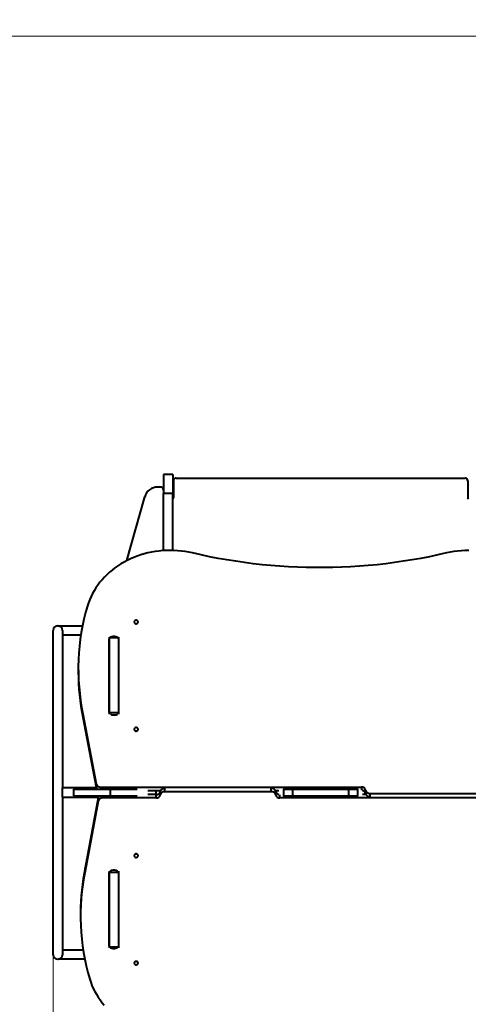
# Model space of a CAD drawing. Units: millimetres. Extents: x -830 to 11826, y -1841 to 7936.
# Drawn here: x 1988 to 2987, y 3220 to 5412 of the extents above; entities that cross this region are included whole.
import ezdxf

# ---------------------------------------------------------------- set-up
doc = ezdxf.new("R2010")
doc.units = ezdxf.units.MM
doc.layers.add('DiKom', color=7, linetype='Continuous')
doc.styles.add('style1', font='arialbd.ttf', dxfattribs={"width": 0.8})
doc.dimstyles.new('1-50', dxfattribs={"dimtxt": 600, "dimasz": 300, "dimexe": 100, "dimexo": 0, "dimgap": 300, "dimtad": 1, "dimtxsty": 'style1', "dimcen": 200, "dimclrd": 7, "dimclre": 7, "dimclrt": 7, "dimadec": 1, "dimazin": 2, "dimtfac": 1, "dimtmove": 0, "dimatfit": 2, "dimfxl": 0, "dimlwd": 25, "dimlwe": 18, "dimarcsym": 0})

# ---------------------------------------------------------------- blocks, each defined once
blk = doc.blocks.new('*D19')
at = {"color": 7, "linetype": 'Continuous', "lineweight": 18, "transparency": 16777216}
for p, q in [((6608.6, 3691.4), (6608.6, -468)), ((2062.5, 3354.5), (2062.5, -468))]:
    blk.add_line(p, q, dxfattribs=at)
at = {"color": 7, "linetype": 'Continuous', "lineweight": 25, "transparency": 16777216}
blk.add_line((6308.6, -368), (2362.5, -368), dxfattribs=at)
at = {"color": 7, "linetype": 'Continuous', "transparency": 16777216}
for points in [[(2362.5, -318), (2362.5, -418), (2062.5, -368)], [(6308.6, -318), (6308.6, -418), (6608.6, -368)]]:
    blk.add_solid(points, dxfattribs=at)
at = {"layer": 'Defpoints', "color": 0, "linetype": 'Continuous', "transparency": 16777216}
for p in [(6608.6, 3691.4), (2062.5, 3354.5), (2062.5, -368)]:
    blk.add_point(p, dxfattribs=at)
at = {"color": 7, "linetype": 'Continuous', "lineweight": 40, "transparency": 16777216, "insert": (5602.3, 238.3), "char_height": 600, "attachment_point": 5, "style": 'style1'}
blk.add_mtext('4550', dxfattribs=at)
blk = doc.blocks.new('*D21')
at = {"color": 7, "linetype": 'Continuous', "lineweight": 18, "transparency": 16777216}
for p, q in [((3735.5, 5375.3), (1580.6, 5375.3)), ((2372, 629), (1580.6, 629))]:
    blk.add_line(p, q, dxfattribs=at)
at = {"color": 7, "linetype": 'Continuous', "lineweight": 25, "transparency": 16777216}
blk.add_line((1680.6, 5075.3), (1680.6, 929), dxfattribs=at)
at = {"color": 7, "linetype": 'Continuous', "transparency": 16777216}
for points in [[(1630.6, 5075.3), (1730.6, 5075.3), (1680.6, 5375.3)], [(1630.6, 929), (1730.6, 929), (1680.6, 629)]]:
    blk.add_solid(points, dxfattribs=at)
at = {"layer": 'Defpoints', "color": 0, "linetype": 'Continuous', "transparency": 16777216}
for p in [(3735.5, 5375.3), (1680.6, 629), (2372, 629)]:
    blk.add_point(p, dxfattribs=at)
at = {"color": 7, "linetype": 'Continuous', "lineweight": 40, "transparency": 16777216, "insert": (1074.2, 3170.8), "char_height": 600, "attachment_point": 5, "rotation": 90, "style": 'style1'}
blk.add_mtext('4750', dxfattribs=at)
blk = doc.blocks.new('*D22')
at = {"layer": 'Defpoints', "color": 0, "transparency": 16777216}
for p in [(2584.5, 6875.3), (169.8, -1368), (1541.1, -1368)]:
    blk.add_point(p, dxfattribs=at)
at = {"layer": 'DiKom', "color": 7, "lineweight": 18, "transparency": 16777216}
for p, q in [((2584.5, 6875.3), (69.8, 6875.3)), ((1541.1, -1368), (69.8, -1368))]:
    blk.add_line(p, q, dxfattribs=at)
at = {"layer": 'DiKom', "color": 7, "lineweight": 25, "transparency": 16777216}
blk.add_line((169.8, 6575.3), (169.8, -1068), dxfattribs=at)
at = {"layer": 'DiKom', "color": 7, "transparency": 16777216}
for points in [[(119.8, 6575.3), (219.8, 6575.3), (169.8, 6875.3)], [(119.8, -1068), (219.8, -1068), (169.8, -1368)]]:
    blk.add_solid(points, dxfattribs=at)
at = {"layer": 'DiKom', "color": 7, "transparency": 16777216, "insert": (-436.7, 3157.9), "char_height": 600, "attachment_point": 5, "rotation": 90, "style": 'style1'}
blk.add_mtext('8250', dxfattribs=at)

msp = doc.modelspace()

# ---------------------------------------------------------------- linework, layer by layer
at = {"color": 7, "linetype": 'Continuous', "lineweight": 40}
for p, q in [((2329.457, 4399.421), (2308.457, 4399.421)), ((2308.457, 4399.421), (2308.457, 4356.737)), ((2329.457, 4399.421), (2329.457, 4356.737)), ((2330.457, 4385.421), (2330.457, 4347.421)), ((2336.457, 4391.421), (2980.457, 4391.421)), ((2986.457, 4385.421), (2986.457, 4347.421)), ((2302.457, 4371.421), (2295.611, 4371.421)), ((2227.06, 4207.858), (2266.722, 4349.51)), ((2329.457, 4356.737), (2308.457, 4356.737)), ((2308.457, 4229.958), (2308.457, 4356.737)), ((2329.457, 4230.36), (2329.457, 4356.737)), ((2072.457, 4062.421), (2073.457, 4062.421)), ((2073.457, 4062.421), (2128.116, 4062.421)), ((2062.457, 3330.421), (2062.457, 4052.421)), ((2083.457, 4052.421), (2083.457, 3701.921)), ((2124.398, 4041.421), (2083.457, 4041.421)), ((2187.457, 4036.884), (2187.457, 4035.814)), ((2208.457, 4035.814), (2187.457, 4035.814)), ((2187.457, 4035.814), (2187.457, 3869.082)), ((2205.546, 4036.926), (2190.368, 4036.926)), ((2200.207, 4038.781), (2195.707, 4038.781)), ((2195.707, 4038.781), (2195.707, 4036.926)), ((2200.207, 4038.781), (2200.207, 4036.926)), ((2208.457, 4036.884), (2208.457, 4035.814)), ((2208.457, 4035.814), (2208.457, 3869.082)), ((2186.707, 4030.987), (2186.707, 3872.072)), ((2208.457, 4025.541), (2208.889, 4025.541)), ((2209.207, 3872.072), (2209.207, 4030.987)), ((2118.633, 3966.596), (2118.633, 3959.096)), ((2128.99, 3866.482), (2158.284, 3710.704)), ((2128.99, 3866.482), (2128.99, 3858.982)), ((2128.99, 3858.982), (2158.284, 3703.204)), ((2208.457, 3869.082), (2187.457, 3869.082)), ((2187.457, 3869.082), (2187.457, 3866.027)), ((2195.707, 3864.277), (2200.207, 3864.277)), ((2208.457, 3869.082), (2208.457, 3866.027)), ((2158.284, 3710.704), (2158.284, 3703.204)), ((2158.643, 3701.921), (2083.457, 3701.921)), ((2083.457, 3680.927), (2083.457, 3701.915)), ((2108.185, 3698.927), (2108.185, 3683.927)), ((2108.185, 3698.927), (2189.36, 3698.927)), ((2108.185, 3683.927), (2189.36, 3683.927)), ((2168.154, 3703.436), (2749.614, 3703.438)), ((2168.154, 3703.436), (2168.154, 3698.927)), ((2173.113, 3679.408), (2173.113, 3683.927)), ((2189.36, 3698.927), (2189.36, 3683.927)), ((2189.36, 3698.927), (2249.677, 3698.927)), ((2189.36, 3683.927), (2249.757, 3683.927)), ((2273.598, 3695.936), (2302.132, 3695.936)), ((2292.338, 3686.908), (2273.649, 3686.908)), ((2291.158, 3695.936), (2291.158, 3686.908)), ((2292.338, 3679.408), (2292.338, 3686.908)), ((2301.225, 3685.971), (2301.225, 3693.471)), ((2311.1, 3693.264), (2311.1, 3700.658)), ((2548.539, 3693.264), (2311.1, 3693.264)), ((2548.539, 3693.264), (2548.539, 3700.658)), ((2557.506, 3695.937), (2565.18, 3695.937)), ((2558.413, 3685.971), (2558.413, 3693.471)), ((2558.927, 3695.937), (2558.927, 3691.844)), ((2567.3, 3679.408), (2567.3, 3686.486)), ((2574.901, 3683.927), (2576.017, 3683.927)), ((2574.928, 3698.927), (2576.017, 3698.927)), ((2576.017, 3698.927), (2576.017, 3683.927)), ((2576.017, 3698.927), (2596.061, 3698.927)), ((2576.017, 3683.927), (2596.061, 3683.927)), ((2596.061, 3698.927), (2596.061, 3683.927)), ((2596.061, 3698.927), (2720.853, 3698.927)), ((2596.061, 3683.927), (2720.853, 3683.927)), ((2720.853, 3698.927), (2720.853, 3683.927)), ((2720.853, 3698.927), (2740.897, 3698.927)), ((2720.853, 3683.927), (2740.897, 3683.927)), ((2740.897, 3698.927), (2740.897, 3683.927)), ((2740.897, 3698.927), (2741.988, 3698.927)), ((2740.897, 3683.927), (2742.012, 3683.927)), ((2749.614, 3703.438), (2749.614, 3696.356)), ((2759.409, 3686.908), (2751.753, 3686.908)), ((2757.987, 3691.002), (2757.987, 3686.908)), ((2758.501, 3696.874), (2758.501, 3689.374)), ((2768.376, 3689.582), (3005.815, 3689.582)), ((2768.376, 3689.582), (2768.376, 3682.184)), ((2083.457, 3680.927), (2083.457, 3330.421)), ((2083.457, 3680.921), (2163.601, 3680.921)), ((2163.243, 3679.639), (2133.95, 3523.863)), ((2163.243, 3672.139), (2133.95, 3516.363)), ((2163.243, 3672.139), (2163.243, 3679.639)), ((2292.338, 3679.408), (2173.113, 3679.408)), ((3148.761, 3679.41), (2567.3, 3679.408)), ((2133.95, 3516.363), (2133.95, 3523.863)), ((2186.707, 3510.774), (2186.707, 3351.858)), ((2187.457, 3516.674), (2187.457, 3513.42)), ((2208.457, 3513.42), (2187.457, 3513.42)), ((2187.457, 3513.42), (2187.457, 3347.028)), ((2200.207, 3518.568), (2195.707, 3518.568)), ((2208.457, 3516.674), (2208.457, 3513.42)), ((2208.457, 3513.42), (2208.457, 3347.028)), ((2209.207, 3351.858), (2209.207, 3510.774)), ((2123.592, 3423.749), (2123.592, 3416.249)), ((2208.889, 3357.305), (2208.457, 3357.305)), ((2083.457, 3341.421), (2129.358, 3341.421)), ((2208.457, 3347.028), (2187.457, 3347.028)), ((2187.457, 3347.028), (2187.457, 3345.958)), ((2190.368, 3345.916), (2205.546, 3345.916)), ((2195.707, 3344.064), (2195.707, 3345.916)), ((2195.707, 3344.064), (2200.207, 3344.064)), ((2200.207, 3344.064), (2200.207, 3345.916)), ((2208.457, 3347.028), (2208.457, 3345.958)), ((2072.457, 3320.421), (2073.457, 3320.421)), ((2133.076, 3320.421), (2073.457, 3320.421))]:
    msp.add_line(p, q, dxfattribs=at)
at = {"color": 7, "linetype": 'Continuous', "lineweight": 40, "flags": 128}
for points in [[(2372.933, 4224.701), (2364.819, 4226.444), (2356.624, 4227.876), (2348.364, 4228.995), (2340.056, 4229.798), (2331.714, 4230.283), (2323.357, 4230.451), (2314.998, 4230.299), (2306.656, 4229.83), (2298.346, 4229.043), (2290.083, 4227.94), (2281.885, 4226.524), (2273.766, 4224.796), (2265.743, 4222.761), (2257.831, 4220.423), (2250.046, 4217.785), (2242.402, 4214.853), (2234.914, 4211.633), (2227.598, 4208.13), (2220.466, 4204.353), (2213.533, 4200.307), (2206.812, 4196.001), (2200.317, 4191.443), (2194.059, 4186.643), (2188.051, 4181.608), (2182.305, 4176.349), (2176.831, 4170.877), (2171.641, 4165.201), (2166.744, 4159.333), (2162.15, 4153.285), (2157.867, 4147.067), (2153.905, 4140.692), (2150.27, 4134.172), (2146.97, 4127.52), (2144.01, 4120.749), (2141.398, 4113.871), (2139.138, 4106.901)], [(2988.598, 4230.451), (2980.24, 4230.283), (2971.899, 4229.798), (2963.591, 4228.995), (2955.331, 4227.876), (2947.136, 4226.444), (2939.022, 4224.701)], [(2939.022, 4224.701), (2919.915, 4220.37), (2900.72, 4216.343), (2881.443, 4212.62), (2862.09, 4209.203), (2842.669, 4206.093), (2823.185, 4203.291), (2803.645, 4200.797), (2784.056, 4198.614), (2764.424, 4196.741), (2744.756, 4195.18), (2725.058, 4193.93), (2705.337, 4192.992), (2685.6, 4192.367), (2665.853, 4192.054), (2646.102, 4192.054), (2626.355, 4192.367), (2606.617, 4192.992), (2586.896, 4193.93), (2567.199, 4195.18), (2547.53, 4196.741), (2527.899, 4198.614), (2508.31, 4200.797), (2488.77, 4203.291), (2469.286, 4206.093), (2449.865, 4209.203), (2430.512, 4212.62), (2411.235, 4216.343), (2392.04, 4220.37), (2372.933, 4224.701)], [(2251.857, 4071.041), (2251.679, 4072.114), (2251.159, 4073.101), (2250.339, 4073.921), (2249.285, 4074.507), (2248.083, 4074.813), (2246.831, 4074.813), (2245.629, 4074.507), (2244.576, 4073.921), (2243.756, 4073.101), (2243.235, 4072.114), (2243.057, 4071.041), (2243.235, 4069.967), (2243.756, 4068.981), (2244.576, 4068.161), (2245.629, 4067.575), (2246.831, 4067.269), (2248.083, 4067.269), (2249.285, 4067.575), (2250.339, 4068.161), (2251.159, 4068.981), (2251.679, 4069.967), (2251.857, 4071.041)], [(2251.857, 3832.018), (2251.679, 3833.092), (2251.159, 3834.078), (2250.339, 3834.898), (2249.285, 3835.484), (2248.083, 3835.79), (2246.831, 3835.79), (2245.629, 3835.484), (2244.576, 3834.898), (2243.756, 3834.078), (2243.235, 3833.092), (2243.057, 3832.018), (2243.235, 3830.944), (2243.756, 3829.958), (2244.576, 3829.138), (2245.629, 3828.552), (2246.831, 3828.246), (2248.083, 3828.246), (2249.285, 3828.552), (2250.339, 3829.138), (2251.159, 3829.958), (2251.679, 3830.944), (2251.857, 3832.018)], [(2243.057, 3550.828), (2243.235, 3549.754), (2243.756, 3548.767), (2244.576, 3547.948), (2245.629, 3547.361), (2246.831, 3547.056), (2248.083, 3547.056), (2249.285, 3547.361), (2250.339, 3547.948), (2251.159, 3548.767), (2251.679, 3549.754), (2251.857, 3550.828), (2251.679, 3551.901), (2251.159, 3552.888), (2250.339, 3553.707), (2249.285, 3554.294), (2248.083, 3554.599), (2246.831, 3554.599), (2245.629, 3554.294), (2244.576, 3553.707), (2243.756, 3552.888), (2243.235, 3551.901), (2243.057, 3550.828)], [(2243.057, 3311.805), (2243.235, 3310.731), (2243.756, 3309.744), (2244.576, 3308.925), (2245.629, 3308.338), (2246.831, 3308.033), (2248.083, 3308.033), (2249.285, 3308.338), (2250.339, 3308.925), (2251.159, 3309.744), (2251.679, 3310.731), (2251.857, 3311.805), (2251.679, 3312.878), (2251.159, 3313.865), (2250.339, 3314.684), (2249.285, 3315.271), (2248.083, 3315.576), (2246.831, 3315.576), (2245.629, 3315.271), (2244.576, 3314.684), (2243.756, 3313.865), (2243.235, 3312.878), (2243.057, 3311.805)], [(2144.097, 3275.944), (2146.358, 3268.974), (2148.97, 3262.097), (2151.929, 3255.325), (2155.229, 3248.673), (2158.864, 3242.154), (2162.827, 3235.779), (2167.109, 3229.561), (2171.703, 3223.512), (2176.6, 3217.644)]]:
    msp.add_lwpolyline(points, dxfattribs=at)
at = {"color": 7, "linetype": 'Continuous', "lineweight": 40}
for centre, radius, start, end in [((2336.457, 4385.421), 6, 90, 180), ((2980.457, 4385.421), 6, 0, 90), ((2295.611, 4341.421), 30, 90, 164.357754), ((2302.457, 4365.421), 6, 0, 90), ((2324.457, 4347.421), 6, 326.442896, 0), ((2992.457, 4347.421), 6, 180, 213.55731), ((2608.926, 3966.65), 490.277, 163.377461, 191.78896), ((2072.457, 4052.421), 10, 90, 180), ((2073.457, 4052.421), 10, 0, 90), ((2247.457, 4062.284), 5.067, 81.134923, 98.865077), ((2193.673, 4030.958), 6.966, 153.169486, 179.761603), ((2195.623, 4028.967), 9.815, 89.508074, 126.233654), ((2200.291, 4028.966), 9.815, 53.767345, 90.490928), ((2202.241, 4030.958), 6.966, 0.238397, 26.830514), ((2193.673, 4023.458), 6.965, 153.169027, 179.761563), ((2202.242, 4023.458), 6.965, 0.238437, 26.830973), ((2608.576, 3959.193), 489.943, 180.011377, 191.802334), ((2193.673, 3872.101), 6.966, 180.238397, 206.830514), ((2195.628, 3874.121), 9.844, 235.307304, 270.460547), ((2200.286, 3874.121), 9.844, 269.540507, 304.691642), ((2202.241, 3872.101), 6.966, 333.169486, 359.761603), ((2247.457, 3823.261), 5.067, 81.134923, 98.865077), ((2247.457, 3823.267), 5.058, 81.235643, 98.764357), ((2167.662, 3713.103), 9.68, 194.350106, 272.914457), ((2166.417, 3704.835), 8.295, 191.337192, 225.411496), ((2171.377, 3678.008), 8.296, 134.484115, 168.661567), ((2292.783, 3695.604), 8.707, 267.070692, 345.825097), ((2292.783, 3688.103), 8.707, 267.0706, 345.82494), ((2310.177, 3691.436), 9.181, 101.09534, 167.192089), ((2310.606, 3683.602), 9.675, 87.071951, 165.823446), ((2549.033, 3691.102), 9.675, 14.17615, 92.928676), ((2549.033, 3683.602), 9.675, 14.17615, 92.928676), ((2566.537, 3695.337), 8.335, 192.935522, 262.648679), ((2566.855, 3688.104), 8.707, 194.175514, 272.928946), ((2750.059, 3694.742), 8.707, 14.175685, 92.929509), ((2750.376, 3687.508), 8.337, 12.938839, 82.732863), ((2767.881, 3699.244), 9.675, 194.175443, 272.929383), ((2767.881, 3691.744), 9.675, 194.175443, 272.929383), ((2172.621, 3669.74), 9.68, 87.0875, 165.648161), ((2247.457, 3559.578), 5.061, 261.122887, 278.877113), ((2613.536, 3423.652), 489.944, 168.197669, 179.988625), ((2613.883, 3416.196), 490.274, 168.210944, 196.622631), ((2193.673, 3510.745), 6.966, 153.169257, 179.761583), ((2195.623, 3508.752), 9.817, 89.510875, 126.192009), ((2200.291, 3508.753), 9.815, 53.80483, 90.49093), ((2202.242, 3510.745), 6.966, 0.238417, 26.830743), ((2193.673, 3359.387), 6.966, 180.238407, 206.830628), ((2202.242, 3359.387), 6.966, 333.169372, 359.761593), ((2193.673, 3351.887), 6.966, 180.238407, 206.830628), ((2195.623, 3353.881), 9.817, 233.808182, 270.489328), ((2200.291, 3353.879), 9.815, 269.508866, 306.194979), ((2202.242, 3351.887), 6.966, 333.169372, 359.761593), ((2072.457, 3330.421), 10, 180, 270), ((2073.457, 3330.421), 10, 270, 0), ((2247.457, 3320.555), 5.061, 261.122887, 278.877113)]:
    msp.add_arc(centre, radius, start, end, dxfattribs=at)

# ---------------------------------------------------------------- dimensions: what is measured, and where the dimension line sits
dim = msp.add_linear_dim(base=(1680.583, 629.025), p1=(3735.457, 5375.303), p2=(2371.957, 629.025), angle=90, text='4750', dimstyle='1-50', dxfattribs=at)
dim.commit()
dim.dimension.update_dxf_attribs({"geometry": '*D21', "text_midpoint": (1680.583, 3170.753), "dimtype": 160})
dim = msp.add_linear_dim(base=(2062.457, -368.023), p1=(6608.566, 3691.421), p2=(2062.457, 3354.461), text='4550', dimstyle='1-50', dxfattribs=at)
dim.commit()
dim.dimension.update_dxf_attribs({"geometry": '*D19', "text_midpoint": (5602.251, -368.023), "dimtype": 160})
at = {"layer": 'DiKom'}
dim = msp.add_linear_dim(base=(169.825, -1368.023), p1=(2584.477, 6875.303), p2=(1541.066, -1368.023), angle=90, text='8250', dimstyle='1-50', dxfattribs=at)
dim.commit()
dim.dimension.update_dxf_attribs({"geometry": '*D22', "text_midpoint": (169.825, 3157.942), "dimtype": 160})

doc.saveas('drawing.dxf')
